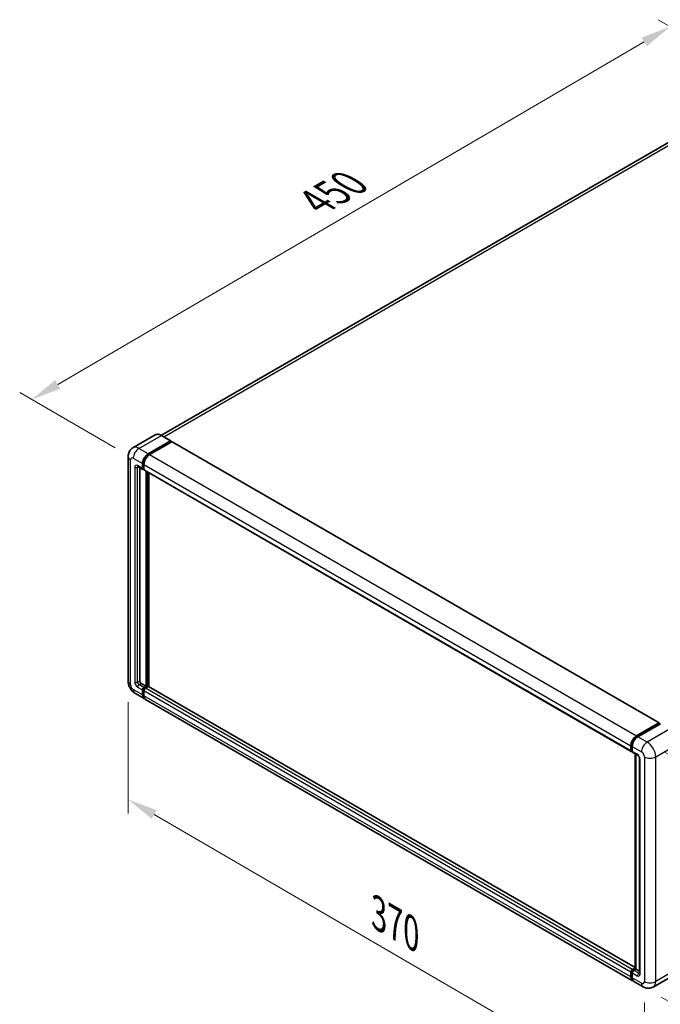
# Model space of a CAD drawing. Units: millimetres. Extents: x 0 to 11604, y 0 to 1546.
# Drawn here: x 633 to 846, y 205 to 532 of the extents above; entities that cross this region are included whole.
import ezdxf

# ---------------------------------------------------------------- set-up
doc = ezdxf.new("R2010")
doc.units = ezdxf.units.MM
doc.header["$LTSCALE"] = 4
doc.layers.get('Defpoints').update_dxf_attribs({"lineweight": 25})
for name, color, linetype, lineweight in [('Dimension (ISO)', 7, 'Continuous', 18), ('Visible (ISO)', 7, 'Continuous', 35), ('Visible Narrow (ISO)', 7, 'Continuous', 25)]:
    doc.layers.add(name, color=color, linetype=linetype, lineweight=lineweight)
doc.styles.add('Note Text (TK)', font='txt')
doc.dimstyles.new('Default - Method 1b (TK)', dxfattribs={"dimscale": 4, "dimtxt": 2.5, "dimasz": 2.5, "dimexe": 1, "dimexo": 1.5, "dimgap": 1, "dimtad": 1, "dimtoh": 1, "dimrnd": 1e-08, "dimdsep": 46, "dimtxsty": 'Note Text (TK)', "dimcen": 0.09, "dimdle": 5, "dimclrd": 100, "dimclre": 100, "dimclrt": 7, "dimadec": 1, "dimazin": 1, "dimtfac": 1, "dimtmove": 0, "dimatfit": 3, "dimfxl": 0, "dimtolj": 1, "dimlwd": -1, "dimlwe": -1, "dimarcsym": 0})

# ---------------------------------------------------------------- blocks, each defined once
blk = doc.blocks.new('*D24')
at = {"layer": 'Defpoints', "color": 0, "transparency": 16777216}
for p in [(848.97, 529.22), (882.91, 509.62), (670.65, 385.97)]:
    blk.add_point(p, dxfattribs=at)
at = {"layer": 'Dimension (ISO)', "color": 100, "transparency": 16777216}
for p, q in [((876.93, 513.07), (844.98, 531.52)), ((645.54, 410.5), (840.33, 524.18)), ((664.67, 389.43), (632.92, 407.76))]:
    blk.add_line(p, q, dxfattribs=at)
for points in [[(839.49, 525.61), (841.17, 522.74), (848.97, 529.22)], [(644.7, 411.94), (646.38, 409.06), (636.91, 405.46)]]:
    blk.add_solid(points, dxfattribs=at)
at = {"layer": 'Dimension (ISO)', "color": 7, "transparency": 16777216, "insert": (729.58, 469.96), "char_height": 10, "attachment_point": 4, "rotation": 30.2678, "style": 'Note Text (TK)'}
blk.add_mtext('\\A1;{\\Q-29.732;\\W0.819;\\H0.816x; \\fＭＳ Ｐゴシック|b0|i0;\\H10.0000;450}', dxfattribs=at)
blk = doc.blocks.new('*D25')
at = {"layer": 'Defpoints', "color": 0, "transparency": 16777216}
for p in [(668.93, 311.94), (840.36, 212.33), (840.36, 173.14)]:
    blk.add_point(p, dxfattribs=at)
at = {"layer": 'Dimension (ISO)', "color": 100, "transparency": 16777216}
for p, q in [((668.93, 305.01), (668.93, 268.13)), ((677.57, 267.73), (831.71, 178.16)), ((840.36, 205.39), (840.36, 168.51))]:
    blk.add_line(p, q, dxfattribs=at)
for points in [[(678.41, 269.17), (676.74, 266.29), (668.93, 272.75)], [(832.55, 179.61), (830.87, 176.72), (840.36, 173.14)]]:
    blk.add_solid(points, dxfattribs=at)
at = {"layer": 'Dimension (ISO)', "color": 7, "transparency": 16777216, "insert": (750.37, 235.84), "char_height": 10, "attachment_point": 4, "rotation": 329.8404, "style": 'Note Text (TK)'}
blk.add_mtext('\\A1;{\\Q-30.160;\\W0.815;\\H0.816x; \\fＭＳ Ｐゴシック|b0|i0;\\H10.0000;370}', dxfattribs=at)
blk = doc.blocks.new('*D26')
at = {"layer": 'Defpoints', "color": 0, "transparency": 16777216}
for p in [(841.3, 291.8), (839.97, 210.57), (913.51, 168.11)]:
    blk.add_point(p, dxfattribs=at)
at = {"layer": 'Dimension (ISO)', "color": 100, "transparency": 16777216}
for p, q in [((847.24, 288.37), (918.8, 247.06)), ((914.67, 239.35), (913.67, 178.11)), ((845.91, 207.13), (917.47, 165.82))]:
    blk.add_line(p, q, dxfattribs=at)
for points in [[(913.01, 239.38), (916.34, 239.32), (914.84, 249.35)], [(912, 178.14), (915.34, 178.08), (913.51, 168.11)]]:
    blk.add_solid(points, dxfattribs=at)
at = {"layer": 'Dimension (ISO)', "color": 7, "transparency": 16777216, "insert": (904.96, 195.96), "char_height": 10, "attachment_point": 4, "rotation": 89.0597, "style": 'Note Text (TK)'}
blk.add_mtext('\\A1;{\\Q29.060;\\W0.824;\\H0.816x; \\fＭＳ Ｐゴシック|b0|i0;\\H10.0000;149}', dxfattribs=at)

msp = doc.modelspace()

# ---------------------------------------------------------------- linework, layer by layer
at = {"layer": 'Visible (ISO)'}
for p, q in [((875.5082, 506.4875), (679.9547, 393.5846)), ((677.9611, 393.7244), (670.5365, 389.4378)), ((683.1085, 391.7654), (680.0444, 393.5345)), ((675.6006, 387.4706), (683.0252, 391.7572)), ((675.6006, 387.3073), (683.1431, 391.6619)), ((683.473, 391.4714), (676.072, 387.1984)), ((683.1431, 391.6891), (683.1431, 391.6619)), ((683.1431, 391.6619), (683.473, 391.4714)), ((683.573, 391.4813), (845.2648, 298.1285)), ((668.927, 386.518), (668.927, 311.9446)), ((672.2031, 383.219), (673.853, 382.2664)), ((672.7722, 382.8905), (672.7722, 312.0807)), ((673.715, 382.5716), (673.715, 384.2046)), ((673.8564, 382.6532), (673.8564, 384.2862)), ((674.1864, 382.3049), (673.953, 382.4396)), ((674.1864, 383.9324), (674.1864, 382.2994)), ((674.3244, 381.9942), (836.0162, 288.6415)), ((674.8935, 310.3116), (674.8935, 381.6657)), ((675.0349, 310.23), (675.0349, 381.5841)), ((675.8363, 310.1616), (675.8363, 381.1214)), ((673.2436, 311.2642), (674.8935, 310.3116)), ((671.2031, 308.0022), (674.2672, 306.2332)), ((673.715, 307.4539), (673.715, 309.0869)), ((673.8564, 307.5356), (673.8564, 309.1686)), ((674.1864, 309.9034), (674.8935, 310.3116)), ((674.1864, 309.7401), (675.0349, 310.23)), ((674.1864, 308.8147), (674.1864, 307.1817)), ((675.6477, 310.2028), (674.6578, 309.6312)), ((675.3649, 310.0395), (675.0349, 310.23)), ((837.2671, 216.9594), (675.7477, 310.2127)), ((836.4304, 212.6082), (674.7387, 305.961)), ((837.7637, 293.8456), (845.1648, 298.1186)), ((837.7983, 293.6225), (845.3407, 297.9772)), ((845.6598, 297.8601), (838.2351, 293.5735)), ((845.3062, 298.037), (845.3062, 297.9573)), ((845.4241, 297.9689), (845.6362, 297.8465)), ((835.8781, 288.9467), (835.8781, 290.5796)), ((836.0886, 289.0283), (836.0886, 290.6613)), ((836.234, 288.7466), (836.3495, 288.68)), ((836.3495, 290.3075), (836.3495, 288.6745)), ((836.4876, 288.3693), (838.1375, 287.4167)), ((837.2671, 216.5652), (837.2671, 287.9193)), ((837.528, 287.7686), (837.528, 216.4145)), ((838.747, 286.3611), (838.747, 215.0537)), ((836.3495, 216.2785), (837.2671, 216.8082)), ((836.384, 216.0554), (837.2671, 216.5652)), ((837.528, 216.4145), (836.8209, 216.0063)), ((837.3159, 216.537), (837.2671, 216.5652)), ((837.3159, 216.537), (837.528, 216.4145)), ((837.528, 216.4145), (838.747, 215.7108)), ((835.8781, 213.829), (835.8781, 215.462)), ((836.0886, 213.9106), (836.0886, 215.5436)), ((836.3495, 215.1898), (836.3495, 213.5568)), ((850.7239, 214.7876), (843.2993, 210.5009)), ((839.9659, 210.567), (836.9018, 212.3361))]:
    msp.add_line(p, q, dxfattribs=at)
for centre, major_axis, start_param, end_param in [((683.0252, 391.6211), (0.0833, 0.1443), 5.49778714, 7.06858347), ((683.473, 391.3081), (0.1, 0.1732), 0, 0.78539816), ((675.6006, 385.2932), (1.3333, 2.3094), 0.78539816, 2.35619449), ((675.6006, 385.2932), (1.2333, 2.1362), 0.78539816, 2.35619449), ((676.072, 385.0211), (-1.3333, -2.3094), 3.92699082, 5.49778714), ((674.1864, 382.8438), (-0.3333, -0.5774), 5.49778714, 7.06858347), ((674.1864, 382.8438), (-0.2333, -0.4041), 5.49778714, 6.28318531), ((674.6578, 382.5716), (-0.3333, -0.5774), 5.49778714, 6.28318531), ((673.2436, 311.8086), (0.3333, -0.5774), 3.92699082, 5.49778714), ((674.1864, 309.3591), (0.3333, 0.5774), 0.78539816, 2.35619449), ((675.6006, 308.5426), (-1.3333, -2.3094), 5.49778714, 6.46089591), ((674.1864, 309.3591), (0.2333, 0.4041), 0.78539816, 2.35619449), ((675.6006, 308.5426), (-1.2333, -2.1362), 5.49778714, 6.25355893), ((674.6578, 309.0869), (-0.3333, -0.5774), 3.92699082, 5.49778714), ((676.072, 308.2704), (-1.3333, -2.3094), 5.49778714, 6.28318531), ((675.6477, 310.0395), (0.1, 0.1732), 0, 0.78539816), ((845.1648, 297.9553), (0.1, 0.1732), 5.49778714, 7.06858347), ((845.4241, 297.8329), (-0.0833, 0.1443), 5.49778714, 6.28318531), ((837.7637, 291.6683), (1.3333, 2.3094), 0.78539816, 2.35619449), ((838.2351, 291.3961), (-1.3333, -2.3094), 3.92699082, 5.49778714), ((836.3495, 289.2188), (-0.3333, -0.5774), 5.49778714, 7.06858347), ((836.8209, 288.9467), (-0.3333, -0.5774), 5.49778714, 6.28318531), ((836.3495, 215.7341), (0.3333, 0.5774), 0.78539816, 2.35619449), ((836.8209, 215.462), (-0.3333, -0.5774), 3.92699082, 5.49778714), ((837.7637, 214.9176), (-1.3333, -2.3094), 5.49778714, 6.46089591), ((838.2351, 214.6455), (-1.3333, -2.3094), 5.49778714, 6.28318531)]:
    msp.add_ellipse(centre, major_axis=major_axis, ratio=0.57735027, start_param=start_param, end_param=end_param, dxfattribs=at)
for points, knots in [([(680.0444, 393.5345), (679.8959, 393.6202), (679.7467, 393.6929), (679.4497, 393.8101), (679.302, 393.8545), (679.011, 393.9134), (678.8678, 393.9277), (678.5895, 393.9246), (678.4544, 393.9072), (678.1969, 393.8398), (678.0745, 393.7899), (677.9611, 393.7244)], [0, 0, 0, 0, 0.157079633, 0.157079633, 0.314159265, 0.314159265, 0.471238898, 0.471238898, 0.628318531, 0.628318531, 0.785398163, 0.785398163, 0.785398163, 0.785398163]), ([(668.927, 386.518), (668.927, 386.6959), (668.9389, 386.8812), (668.9965, 387.2678), (669.0422, 387.4693), (669.1818, 387.8848), (669.2759, 388.099), (669.5277, 388.5241), (669.6858, 388.735), (670.068, 389.1217), (670.2921, 389.2967), (670.5365, 389.4378)], [4.71238898, 4.71238898, 4.71238898, 4.71238898, 4.869468613, 4.869468613, 5.026548246, 5.026548246, 5.183627878, 5.183627878, 5.340707511, 5.340707511, 5.497787144, 5.497787144, 5.497787144, 5.497787144]), ([(672.1098, 383.2584), (672.1098, 383.2584), (672.1109, 383.2582), (672.118, 383.2568), (672.1288, 383.254), (672.1598, 383.2418), (672.1799, 383.2324), (672.2031, 383.219)], [5.902696792, 5.902696792, 5.902696792, 5.902696792, 5.969026042, 5.969026042, 6.126105675, 6.126105675, 6.283185307, 6.283185307, 6.283185307, 6.283185307]), ([(671.2031, 308.0022), (670.8949, 308.1802), (670.6351, 308.3839), (670.1766, 308.8206), (669.9783, 309.0544), (669.6295, 309.5484), (669.4792, 309.8087), (669.2258, 310.3578), (669.1225, 310.6465), (668.9735, 311.2619), (668.927, 311.5888), (668.927, 311.9446)], [3.14159265, 3.14159265, 3.14159265, 3.14159265, 3.45575192, 3.45575192, 3.76991118, 3.76991118, 4.08407045, 4.08407045, 4.39822972, 4.39822972, 4.71238898, 4.71238898, 4.71238898, 4.71238898]), ([(836.0886, 290.6613), (836.0886, 290.8731), (836.1175, 291.098), (836.2282, 291.5555), (836.3101, 291.7881), (836.5189, 292.2405), (836.6458, 292.4603), (836.9332, 292.8673), (837.0936, 293.0545), (837.4345, 293.3792), (837.6149, 293.5167), (837.7983, 293.6225)], [3.14159265, 3.14159265, 3.14159265, 3.14159265, 3.45575192, 3.45575192, 3.76991118, 3.76991118, 4.08407045, 4.08407045, 4.39822972, 4.39822972, 4.71238898, 4.71238898, 4.71238898, 4.71238898]), ([(836.234, 288.7466), (836.2131, 288.7587), (836.1939, 288.7737), (836.1605, 288.8074), (836.1465, 288.8261), (836.1234, 288.865), (836.1145, 288.8852), (836.1008, 288.9259), (836.0961, 288.9464), (836.0899, 288.9874), (836.0886, 289.0079), (836.0886, 289.0283)], [2.35619449, 2.35619449, 2.35619449, 2.35619449, 2.513274123, 2.513274123, 2.670353756, 2.670353756, 2.827433388, 2.827433388, 2.984513021, 2.984513021, 3.141592654, 3.141592654, 3.141592654, 3.141592654]), ([(838.1375, 287.4167), (838.168, 287.3991), (838.2038, 287.3746), (838.2828, 287.3099), (838.3264, 287.2686), (838.4152, 287.1702), (838.4604, 287.1123), (838.5453, 286.9857), (838.5848, 286.9167), (838.6517, 286.7772), (838.6791, 286.7068), (838.7193, 286.5757), (838.7325, 286.5148), (838.7448, 286.4237), (838.747, 286.3898), (838.747, 286.3611)], [3.14159265, 3.14159265, 3.14159265, 3.14159265, 3.34831632, 3.34831632, 3.57177779, 3.57177779, 3.8108324, 3.8108324, 4.05880671, 4.05880671, 4.30647121, 4.30647121, 4.54413512, 4.54413512, 4.71238898, 4.71238898, 4.71238898, 4.71238898]), ([(836.0886, 215.5436), (836.0886, 215.5844), (836.094, 215.6248), (836.1132, 215.7042), (836.1271, 215.7432), (836.1618, 215.8184), (836.1827, 215.8546), (836.2304, 215.9222), (836.2573, 215.9537), (836.3165, 216.0101), (836.3487, 216.035), (836.384, 216.0554)], [3.14159265, 3.14159265, 3.14159265, 3.14159265, 3.45575192, 3.45575192, 3.76991118, 3.76991118, 4.08407045, 4.08407045, 4.39822972, 4.39822972, 4.71238898, 4.71238898, 4.71238898, 4.71238898]), ([(836.4792, 212.8381), (836.4684, 212.8481), (836.4577, 212.8584), (836.3871, 212.9299), (836.3342, 212.9993), (836.244, 213.1517), (836.2066, 213.2347), (836.1471, 213.4116), (836.1251, 213.5056), (836.0958, 213.7021), (836.0886, 213.8047), (836.0886, 213.9106)], [2.486038708, 2.486038708, 2.486038708, 2.486038708, 2.513274123, 2.513274123, 2.670353756, 2.670353756, 2.827433388, 2.827433388, 2.984513021, 2.984513021, 3.141592654, 3.141592654, 3.141592654, 3.141592654]), ([(838.747, 215.0537), (838.747, 215.0269), (838.7451, 215.0048), (838.7402, 214.9719), (838.7372, 214.9611), (838.7349, 214.9542), (838.7344, 214.9532), (838.7344, 214.9532)], [4.71238898, 4.71238898, 4.71238898, 4.71238898, 4.869468613, 4.869468613, 5.026548246, 5.026548246, 5.092877496, 5.092877496, 5.092877496, 5.092877496]), ([(843.2993, 210.5009), (843.0549, 210.3599), (842.7913, 210.2533), (842.2653, 210.1157), (842.0037, 210.0841), (841.5096, 210.0787), (841.277, 210.1042), (840.8474, 210.1911), (840.65, 210.2523), (840.2864, 210.3957), (840.12, 210.478), (839.9659, 210.567)], [5.497787144, 5.497787144, 5.497787144, 5.497787144, 5.654866776, 5.654866776, 5.811946409, 5.811946409, 5.969026042, 5.969026042, 6.126105675, 6.126105675, 6.283185307, 6.283185307, 6.283185307, 6.283185307])]:
    msp.add_open_spline(points, degree=3, knots=knots, dxfattribs=at)
at = {"layer": 'Visible Narrow (ISO)'}
for p, q in [((680.8348, 393.0781), (877.0082, 506.3389)), ((672.5365, 389.2396), (679.9611, 393.5263)), ((679.9611, 393.5263), (683.0252, 391.7572)), ((675.6006, 387.4706), (672.5365, 389.2396)), ((683.473, 391.4714), (845.1648, 298.1186)), ((670.6508, 385.9737), (673.715, 384.2046)), ((675.9355, 387.1139), (675.6006, 387.3073)), ((676.072, 387.1984), (837.7637, 293.8456)), ((669.708, 310.856), (669.708, 385.4293)), ((671.1222, 382.9798), (671.1222, 311.6725)), ((673.715, 382.5716), (672.065, 383.5242)), ((672.065, 382.9798), (672.3412, 383.1393)), ((672.065, 311.6725), (672.065, 382.9798)), ((674.1913, 384.0929), (673.8564, 384.2862)), ((674.1864, 382.4627), (673.8564, 382.6532)), ((674.1864, 383.9324), (835.8781, 290.5796)), ((674.1864, 382.2994), (835.8781, 288.9467)), ((675.3884, 381.3799), (675.3884, 310.0531)), ((675.6241, 310.1892), (675.6241, 381.2439)), ((672.065, 311.6725), (672.7722, 312.0807)), ((672.5365, 310.856), (673.2436, 311.2642)), ((674.1864, 309.9034), (672.5365, 310.856)), ((673.715, 307.4539), (670.6508, 309.223)), ((672.065, 310.0395), (673.715, 309.0869)), ((674.2031, 308.9683), (673.8564, 309.1686)), ((674.1864, 307.345), (673.8564, 307.5356)), ((674.5331, 309.5399), (674.1864, 309.7401)), ((835.8781, 215.462), (674.1864, 308.8147)), ((835.8781, 213.829), (674.1864, 307.1817)), ((836.3495, 216.2785), (674.6578, 309.6312)), ((837.2671, 216.8918), (675.6477, 310.2028)), ((837.8816, 293.6143), (845.4241, 297.9689)), ((848.7239, 296.091), (841.2993, 291.8044)), ((837.8816, 293.6143), (838.0987, 293.489)), ((841.2993, 291.8044), (838.2351, 293.5735)), ((844.1277, 286.9054), (851.5523, 291.192)), ((836.1374, 288.9603), (836.1374, 290.5933)), ((836.1374, 290.5933), (836.3545, 290.4679)), ((836.1374, 288.9603), (836.3495, 288.8378)), ((836.3495, 290.3075), (839.4137, 288.5384)), ((837.9994, 287.7219), (836.3495, 288.6745)), ((837.3159, 216.537), (837.3159, 287.8911)), ((838.9422, 214.7815), (838.9422, 286.0889)), ((840.3565, 286.9054), (840.3565, 212.3321)), ((844.1277, 212.3321), (844.1277, 286.9054)), ((836.4674, 216.0471), (837.3159, 216.537)), ((836.4674, 216.0471), (836.6963, 215.915)), ((838.4708, 215.0537), (836.8209, 216.0063)), ((851.5523, 216.6187), (844.1277, 212.3321)), ((836.1374, 213.8426), (836.1374, 215.4756)), ((836.1374, 215.4756), (836.3663, 215.3434)), ((836.1374, 213.8426), (836.3495, 213.7201)), ((836.3495, 215.1898), (837.9994, 214.2372)), ((839.4137, 211.7877), (836.3495, 213.5568)), ((838.4708, 215.0537), (838.747, 215.2131))]:
    msp.add_line(p, q, dxfattribs=at)
for centre, major_axis, start_param, end_param in [((679.9611, 390.2603), (-2, 3.4641), 5.49778714, 6.28318531), ((679.9611, 393.3902), (0.0833, 0.1443), 0, 0.78539816), ((672.5365, 385.9737), (-2, 3.4641), 5.49778714, 6.28318531), ((672.5365, 387.0623), (1.3333, 2.3094), 0.78539816, 2.35619449), ((671.5936, 386.518), (-2.6667, 0), 0, 0.78539816), ((670.6508, 384.885), (-0.6667, 1.1547), 5.49778714, 7.06858347), ((675.9541, 385.0891), (-1.2333, -2.1362), 4.1299989, 5.29477906), ((672.065, 382.4355), (-0.6667, 1.1547), 5.49778714, 7.06858347), ((671.5936, 383.252), (-0.6667, 0), 0.78539816, 2.35619449), ((672.5365, 383.7963), (-0.3333, -0.5774), 5.49778714, 6.28318531), ((672.5365, 382.7077), (-0.3333, 0.5774), 0.16790573, 0.78539816), ((671.5936, 311.9446), (-2.6667, 0), 0, 0.78539816), ((670.6508, 310.3116), (-0.6667, 1.1547), 0.78539816, 2.35619449), ((672.065, 311.1281), (0.6667, -1.1547), 3.92699082, 5.49778714), ((671.5936, 311.9446), (-0.6667, 0), 0.78539816, 2.35619449), ((672.5365, 311.4003), (-0.3333, 0.5774), 0.78539816, 2.35619449), ((672.5365, 310.3116), (-0.3333, -0.5774), 3.92699082, 5.49778714), ((672.5365, 310.3116), (-1.3333, -2.3094), 5.49778714, 6.28318531), ((674.5399, 309.1549), (-0.2333, -0.4041), 4.0327783, 5.39199966), ((837.8816, 291.6003), (1.2333, 2.1362), 0.78539816, 2.35619449), ((837.8816, 293.4782), (-0.0833, 0.1443), 5.49778714, 6.28318531), ((841.2993, 289.6271), (1.3333, 2.3094), 0.78539816, 2.35619449), ((841.2993, 288.5384), (-2, 3.4641), 3.92699082, 5.49778714), ((836.2552, 290.6613), (-0.1667, 0), 0, 0.78539816), ((836.2552, 289.0283), (-0.1667, 0), 0, 0.78539816), ((836.4674, 289.1508), (-0.2333, -0.4041), 5.49778714, 6.28318531), ((838.4708, 287.9941), (-0.3333, -0.5774), 5.49778714, 6.28318531), ((837.9994, 286.6332), (-0.6667, 1.1547), 3.92699082, 5.49778714), ((839.4137, 287.4497), (0.6667, -1.1547), 0.78539816, 2.35619449), ((839.4137, 286.3611), (-0.6667, 0), 0, 0.78539816), ((842.2421, 287.9941), (2.6667, 0), 3.92699082, 5.49778714), ((836.4674, 215.6661), (0.2333, 0.4041), 0.78539816, 2.35619449), ((836.4674, 215.911), (-0.0833, 0.1443), 5.49778714, 6.28318531), ((836.2552, 215.5436), (-0.1667, 0), 0, 0.78539816), ((836.2552, 213.9106), (-0.1667, 0), 0, 0.78539816), ((837.8816, 214.8496), (-1.2333, -2.1362), 5.49778714, 6.13162893), ((838.4708, 214.5094), (-0.3333, -0.5774), 3.92699082, 5.49778714), ((837.9994, 215.3259), (0.6667, -1.1547), 5.49778714, 7.06858347), ((838.4708, 215.598), (0.3333, -0.5774), 5.49778714, 6.11527958), ((839.4137, 215.0537), (-0.6667, 0), 0, 0.78539816), ((839.4137, 212.8764), (0.6667, -1.1547), 5.49778714, 7.06858347), ((841.2993, 212.8764), (-1.3333, -2.3094), 5.49778714, 6.28318531), ((842.2421, 213.4207), (2.6667, 0), 3.92699082, 5.49778714), ((841.2993, 213.965), (2, -3.4641), 0, 0.78539816)]:
    msp.add_ellipse(centre, major_axis=major_axis, ratio=0.57735027, start_param=start_param, end_param=end_param, dxfattribs=at)

# ---------------------------------------------------------------- dimensions: what is measured, and where the dimension line sits
at = {"layer": 'Dimension (ISO)', "color": 100}
for base, p1, p2, angle, text, override, picture, middle in [((848.9691, 529.2158), (670.6508, 385.9737), (882.9102, 509.6199), 210.26777, '{\\Q-29.732;\\W0.819;\\H0.816x; \\fＭＳ Ｐゴシック|b0|i0;\\H10.0000;450}', {"dimgap": 1, "dimtoh": 0, "dimdec": 2, "dimlfac": 1.831328, "dimtol": 0, "dimlim": 0, "dimtp": 0, "dimtm": 0, "dimtdec": 2, "dimtofl": 0, "dimatfit": 1}, '*D24', (742.9376, 467.336)), ((840.3565, 173.1402), (668.927, 311.9446), (840.3565, 212.3321), 149.840401, '{\\Q-30.160;\\W0.815;\\H0.816x; \\fＭＳ Ｐゴシック|b0|i0;\\H10.0000;370}', {"dimgap": 1, "dimtoh": 0, "dimdec": 2, "dimlfac": 1.840074, "dimtol": 0, "dimlim": 0, "dimtp": 0, "dimtm": 0, "dimtdec": 2, "dimtofl": 0, "dimatfit": 1}, '*D25', (754.6417, 222.9465)), ((913.505, 168.1092), (841.2993, 291.8044), (839.9659, 210.567), 89.0597, '{\\Q29.060;\\W0.824;\\H0.816x; \\fＭＳ Ｐゴシック|b0|i0;\\H10.0000;149}', {"dimgap": 1, "dimtoh": 0, "dimdec": 2, "dimlfac": 1.819797, "dimtol": 0, "dimlim": 0, "dimtp": 0, "dimtm": 0, "dimtdec": 2, "dimtofl": 0, "dimatfit": 1}, '*D26', (914.1717, 208.7279))]:
    dim = msp.add_linear_dim(base=base, p1=p1, p2=p2, angle=angle, text=text, dimstyle='Default - Method 1b (TK)', override=override, dxfattribs=at)
    dim.commit()
    dim.dimension.update_dxf_attribs({"geometry": picture, "text_midpoint": middle, "dimtype": 160})

doc.saveas('drawing.dxf')
